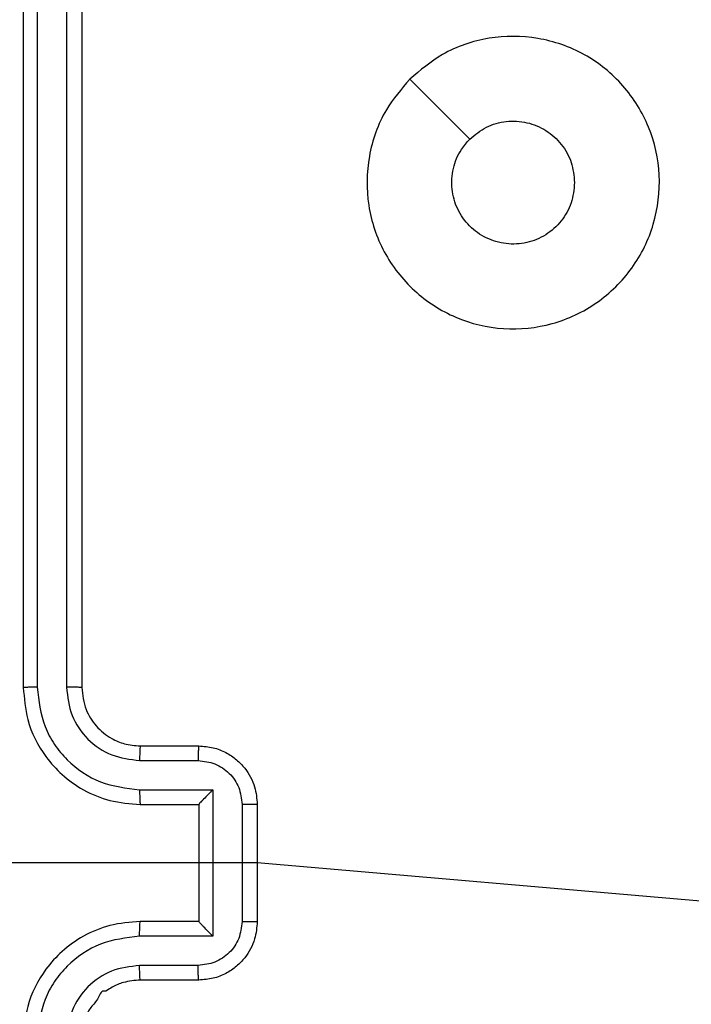
# Model space of a CAD drawing. Units: millimetres. Extents: x 52 to 849, y 140 to 960.
# Drawn here: x 257 to 259, y 681 to 684 of the extents above; entities that cross this region are included whole.
import ezdxf

# ---------------------------------------------------------------- set-up
doc = ezdxf.new("R2010")
doc.units = ezdxf.units.MM
doc.header["$LTSCALE"] = 42
doc.layers.add('FORMAT', color=7, linetype='Continuous')
doc.styles.add('SLDTEXTSTYLE2', font='TXT', dxfattribs={"width": 0.75})
doc.dimstyles.new('SLDDIMSTYLE1', dxfattribs={"dimtxt": 14.7, "dimasz": 13.8684, "dimexe": 0, "dimexo": 0.0625, "dimgap": 3.675, "dimtad": 1, "dimdec": 0, "dimrnd": 1e-09, "dimzin": 12, "dimdsep": 46, "dimtxsty": 'SLDTEXTSTYLE2', "dimsah": 1, "dimcen": 0.09, "dimadec": 0, "dimazin": 3, "dimtfac": 1, "dimtdec": 0, "dimtofl": 0, "dimtmove": 0, "dimatfit": 3, "dimfxl": 1, "dimfrac": 2, "dimtolj": 1, "dimtzin": 12, "dimarcsym": 0})

# ---------------------------------------------------------------- blocks, each defined once
blk = doc.blocks.new('_D_2')
at = {"layer": 'FORMAT'}
for p, q in [((251.9213, 689.1883), (251.9213, 179.9141)), ((561.9213, 525.8519), (561.9213, 179.9141)), ((251.9213, 184.1141), (561.9213, 184.1141))]:
    blk.add_line(p, q, dxfattribs=at)
for points in [[(251.9213, 184.1141), (265.7897, 181.9805), (265.7897, 186.2477)], [(561.9213, 184.1141), (548.0529, 186.2477), (548.0529, 181.9805)]]:
    blk.add_solid(points, dxfattribs=at)
at = {"layer": 'FORMAT', "insert": (402.8653, 203.0634), "char_height": 14.7, "attachment_point": 1, "style": 'SLDTEXTSTYLE2'}
blk.add_mtext('310', dxfattribs=at)

msp = doc.modelspace()

# ---------------------------------------------------------------- linework, layer by layer
at = {"color": 7, "linetype": 'Continuous', "lineweight": 25}
for p, q in [((256.9963, 684.8269), (256.9963, 681.8269)), ((257.0437, 684.8292), (257.0437, 681.8273)), ((257.1438, 684.8292), (257.1438, 681.8273)), ((257.1963, 684.8269), (257.1963, 681.8269)), ((257.3963, 681.6269), (257.5963, 681.6269)), ((257.394, 681.5771), (257.5941, 681.5771)), ((257.394, 681.477), (257.6442, 681.477)), ((257.6442, 681.477), (257.6442, 680.9767)), ((257.3963, 681.4269), (257.5963, 681.4269)), ((257.5963, 681.4269), (257.5963, 681.4269)), ((257.5963, 681.4269), (257.5963, 681.0269)), ((257.7442, 681.427), (257.7442, 681.0267)), ((257.7963, 681.4269), (257.7963, 681.0269)), ((257.7963, 681.2269), (256.3591, 681.2269)), ((259.3521, 681.0927), (257.7963, 681.2269)), ((257.5963, 681.0269), (257.3963, 681.0269)), ((257.5963, 681.0269), (257.5963, 681.0268)), ((257.6442, 680.9767), (257.394, 680.9767)), ((257.5941, 680.8767), (257.394, 680.8767)), ((257.5963, 680.8269), (257.3963, 680.8269))]:
    msp.add_line(p, q, dxfattribs=at)
at = {"color": 7, "linetype": 'Continuous', "lineweight": 25, "flags": 128}
msp.add_lwpolyline([(258.3179, 683.9052), (258.4204, 683.8028), (258.5228, 683.7004)], dxfattribs=at)
at = {"color": 7, "linetype": 'Continuous', "lineweight": 25}
for points, knots in [([(258.3179, 683.9052), (258.3537, 683.9355), (258.4328, 684.0022), (258.5871, 684.0541), (258.7576, 684.0534), (258.92, 683.9975), (259.0529, 683.8894), (259.1433, 683.7444), (259.1803, 683.5777), (259.1599, 683.4078), (259.0846, 683.2542), (258.9628, 683.134), (258.8078, 683.0612), (258.6377, 683.0435), (258.4714, 683.083), (258.3275, 683.1758), (258.2224, 683.3107), (258.1678, 683.4728), (258.1707, 683.6434), (258.2236, 683.7949), (258.2891, 683.8715), (258.3179, 683.9052)], [0, 0, 0, 0, 0.044736, 0.098639, 0.151935, 0.205874, 0.260191, 0.313198, 0.366982, 0.420856, 0.474335, 0.527985, 0.581905, 0.635427, 0.689069, 0.742822, 0.79663, 0.850209, 0.903792, 0.957774, 1, 1, 1, 1]), ([(258.5228, 683.7003), (258.5411, 683.7154), (258.5777, 683.7455), (258.6477, 683.7644), (258.7191, 683.7605), (258.7857, 683.7328), (258.8387, 683.6848), (258.8745, 683.6221), (258.879, 683.5752), (258.8813, 683.5519)], [0, 0, 0, 0, 0.143036, 0.286069, 0.429052, 0.572254, 0.715511, 0.858783, 1, 1, 1, 1]), ([(258.8813, 683.5519), (258.879, 683.5283), (258.8744, 683.4811), (258.8382, 683.4183), (258.7849, 683.3705), (258.7185, 683.3431), (258.6468, 683.3393), (258.5778, 683.3593), (258.5194, 683.4012), (258.478, 683.46), (258.4584, 683.5293), (258.4631, 683.6008), (258.4872, 683.6598), (258.5128, 683.6889), (258.5228, 683.7003)], [0, 0, 0, 0, 0.085851, 0.1717, 0.257507, 0.343292, 0.429097, 0.515001, 0.600977, 0.686987, 0.772999, 0.858939, 0.94485, 1, 1, 1, 1]), ([(257.0437, 681.8273), (257.0375, 681.8273), (257.0249, 681.8272), (257.0092, 681.8271), (256.9985, 681.827), (256.997, 681.8269), (256.9963, 681.8269)], [0, 0, 0, 0, 0.2501498, 0.5000355, 0.7499215, 1, 1, 1, 1]), ([(256.9963, 681.8269), (256.9993, 681.7898), (257.0062, 681.7055), (257.0586, 681.6032), (257.1287, 681.5253), (257.2025, 681.473), (257.2936, 681.4347), (257.3612, 681.4295), (257.3963, 681.4269)], [0, 0, 0, 0, 0.177152, 0.402388, 0.533635, 0.676995, 0.832453, 1, 1, 1, 1]), ([(257.0437, 681.8273), (257.0489, 681.7813), (257.0568, 681.7122), (257.1012, 681.631), (257.1594, 681.5607), (257.2569, 681.4936), (257.3483, 681.4826), (257.394, 681.477)], [0, 0, 0, 0, 0.250117, 0.376407, 0.500755, 0.750381, 1, 1, 1, 1]), ([(257.1438, 681.8273), (257.1476, 681.7944), (257.1553, 681.7289), (257.2131, 681.6462), (257.296, 681.589), (257.3613, 681.5811), (257.394, 681.5771)], [0, 0, 0, 0, 0.250432, 0.500128, 0.750061, 1, 1, 1, 1]), ([(257.1963, 681.8269), (257.1961, 681.8269), (257.1957, 681.827), (257.1925, 681.827), (257.1876, 681.8271), (257.181, 681.8272), (257.1729, 681.8272), (257.1638, 681.8272), (257.154, 681.8273), (257.1472, 681.8273), (257.1438, 681.8273)], [0, 0, 0, 0, 0.12513, 0.250127, 0.375384, 0.500113, 0.624863, 0.74989, 0.874987, 1, 1, 1, 1]), ([(257.1963, 681.8269), (257.1992, 681.8012), (257.2045, 681.7532), (257.2435, 681.6922), (257.2911, 681.6537), (257.3439, 681.631), (257.3779, 681.6283), (257.3963, 681.6269)], [0, 0, 0, 0, 0.244395, 0.456888, 0.674665, 0.824017, 1, 1, 1, 1]), ([(257.3963, 681.6269), (257.396, 681.6261), (257.3954, 681.6245), (257.3946, 681.6132), (257.3941, 681.5967), (257.394, 681.5836), (257.394, 681.5771)], [0, 0, 0, 0, 0.250115, 0.499989, 0.749887, 1, 1, 1, 1]), ([(257.5963, 681.6269), (257.596, 681.6259), (257.5953, 681.624), (257.5946, 681.6108), (257.5942, 681.5943), (257.5942, 681.5828), (257.5941, 681.5771)], [0, 0, 0, 0, 0.27977, 0.55906, 0.779441, 1, 1, 1, 1]), ([(257.5963, 681.6269), (257.6129, 681.6257), (257.6451, 681.6234), (257.689, 681.6059), (257.7256, 681.5815), (257.7619, 681.5437), (257.7906, 681.4914), (257.7945, 681.4471), (257.7963, 681.4269)], [0, 0, 0, 0, 0.158466, 0.307436, 0.446896, 0.57686, 0.807276, 1, 1, 1, 1]), ([(257.5941, 681.5771), (257.6137, 681.5747), (257.6529, 681.5699), (257.7027, 681.5357), (257.7374, 681.486), (257.7419, 681.4467), (257.7442, 681.427)], [0, 0, 0, 0, 0.249935, 0.499862, 0.749562, 1, 1, 1, 1]), ([(257.394, 681.477), (257.394, 681.4705), (257.3941, 681.4574), (257.3946, 681.4407), (257.3954, 681.4292), (257.396, 681.4277), (257.3963, 681.4269)], [0, 0, 0, 0, 0.250235, 0.500064, 0.750015, 1, 1, 1, 1]), ([(257.6442, 681.477), (257.6387, 681.4715), (257.6277, 681.4605), (257.6146, 681.447), (257.6056, 681.4376), (257.6003, 681.4319), (257.5969, 681.4281), (257.5965, 681.4273), (257.5963, 681.4269)], [0, 0, 0, 0, 0.251501, 0.5024402, 0.6465959, 0.775688, 0.892441, 1, 1, 1, 1]), ([(257.7963, 681.4269), (257.7961, 681.4269), (257.7957, 681.4269), (257.7925, 681.4269), (257.7877, 681.4269), (257.7812, 681.427), (257.7732, 681.427), (257.7641, 681.427), (257.7543, 681.427), (257.7476, 681.427), (257.7442, 681.427)], [0, 0, 0, 0, 0.125163, 0.250404, 0.375458, 0.500168, 0.624852, 0.749852, 0.874959, 1, 1, 1, 1]), ([(257.3963, 681.0269), (257.3612, 681.0242), (257.2936, 681.0191), (257.2025, 680.9807), (257.1287, 680.9285), (257.0586, 680.8506), (257.0062, 680.7482), (256.9993, 680.664), (256.9963, 680.6269)], [0, 0, 0, 0, 0.167547, 0.323005, 0.466366, 0.597613, 0.822848, 1, 1, 1, 1]), ([(257.394, 680.9767), (257.394, 680.9833), (257.3941, 680.9964), (257.3946, 681.013), (257.3954, 681.0245), (257.396, 681.0261), (257.3963, 681.0269)], [0, 0, 0, 0, 0.250231, 0.500058, 0.750013, 1, 1, 1, 1]), ([(257.7442, 681.0267), (257.7419, 681.0071), (257.7374, 680.9677), (257.7027, 680.9181), (257.6529, 680.8838), (257.6137, 680.879), (257.5941, 680.8767)], [0, 0, 0, 0, 0.2504369, 0.5001369, 0.7500652, 1, 1, 1, 1]), ([(257.7963, 681.0269), (257.7945, 681.0067), (257.7906, 680.9624), (257.7619, 680.91), (257.7256, 680.8723), (257.689, 680.8478), (257.6451, 680.8304), (257.6129, 680.8281), (257.5963, 680.8269)], [0, 0, 0, 0, 0.1927236, 0.4231402, 0.5531047, 0.6925644, 0.8415344, 1, 1, 1, 1]), ([(257.6442, 680.9767), (257.6387, 680.9822), (257.6277, 680.9933), (257.6146, 681.0067), (257.6056, 681.0162), (257.6003, 681.0219), (257.597, 681.0257), (257.5965, 681.0265), (257.5963, 681.0268)], [0, 0, 0, 0, 0.251472, 0.502549, 0.646438, 0.775695, 0.892428, 1, 1, 1, 1]), ([(257.7442, 681.0267), (257.7476, 681.0267), (257.7543, 681.0267), (257.7641, 681.0268), (257.7732, 681.0268), (257.7812, 681.0268), (257.7877, 681.0268), (257.7925, 681.0268), (257.7957, 681.0268), (257.7961, 681.0269), (257.7963, 681.0269)], [0, 0, 0, 0, 0.125041, 0.250148, 0.375148, 0.499832, 0.624542, 0.749596, 0.874837, 1, 1, 1, 1]), ([(257.394, 680.9767), (257.3483, 680.9712), (257.2569, 680.9601), (257.1594, 680.893), (257.1012, 680.8227), (257.0568, 680.7415), (257.0489, 680.6724), (257.0437, 680.6265)], [0, 0, 0, 0, 0.249619, 0.499235, 0.623577, 0.749882, 1, 1, 1, 1]), ([(257.394, 680.8767), (257.3612, 680.8728), (257.2957, 680.8652), (257.213, 680.8075), (257.1558, 680.7246), (257.1478, 680.6592), (257.1438, 680.6265)], [0, 0, 0, 0, 0.250462, 0.500157, 0.750099, 1, 1, 1, 1]), ([(257.3963, 680.8269), (257.396, 680.8277), (257.3954, 680.8292), (257.3946, 680.8406), (257.3941, 680.8571), (257.394, 680.8701), (257.394, 680.8767)], [0, 0, 0, 0, 0.250117, 0.499991, 0.749887, 1, 1, 1, 1]), ([(257.5963, 680.8269), (257.596, 680.8278), (257.5953, 680.8298), (257.5946, 680.843), (257.5942, 680.8594), (257.5942, 680.8709), (257.5941, 680.8767)], [0, 0, 0, 0, 0.27977, 0.55906, 0.779441, 1, 1, 1, 1]), ([(257.3963, 680.8269), (257.3767, 680.8252), (257.3434, 680.8224), (257.3052, 680.806), (257.2868, 680.7942), (257.2797, 680.7894), (257.279, 680.7888), (257.2788, 680.7887), (257.2788, 680.7887), (257.2787, 680.7887), (257.2787, 680.7887), (257.2622, 680.7925), (257.2542, 680.7593), (257.2254, 680.7364), (257.2032, 680.6881), (257.199, 680.651), (257.1963, 680.6269)], [0, 0, 0, 0, 0.187303, 0.318215, 0.392459, 0.397759, 0.400065, 0.400344, 0.400468, 0.40049, 0.400494, 0.400513, 0.510628, 0.642548, 0.768248, 1, 1, 1, 1])]:
    msp.add_open_spline(points, degree=3, knots=knots, dxfattribs=at)

# ---------------------------------------------------------------- dimensions: what is measured, and where the dimension line sits
at = {"layer": 'FORMAT'}
dim = msp.add_linear_dim(base=(561.9213, 184.1141), p1=(251.9213, 693.3883), p2=(561.9213, 530.0519), dimstyle='SLDDIMSTYLE1', dxfattribs=at)
dim.commit()
dim.dimension.update_dxf_attribs({"geometry": '_D_2', "text_midpoint": (419.1578, 184.1141), "dimtype": 160})

doc.saveas('drawing.dxf')
